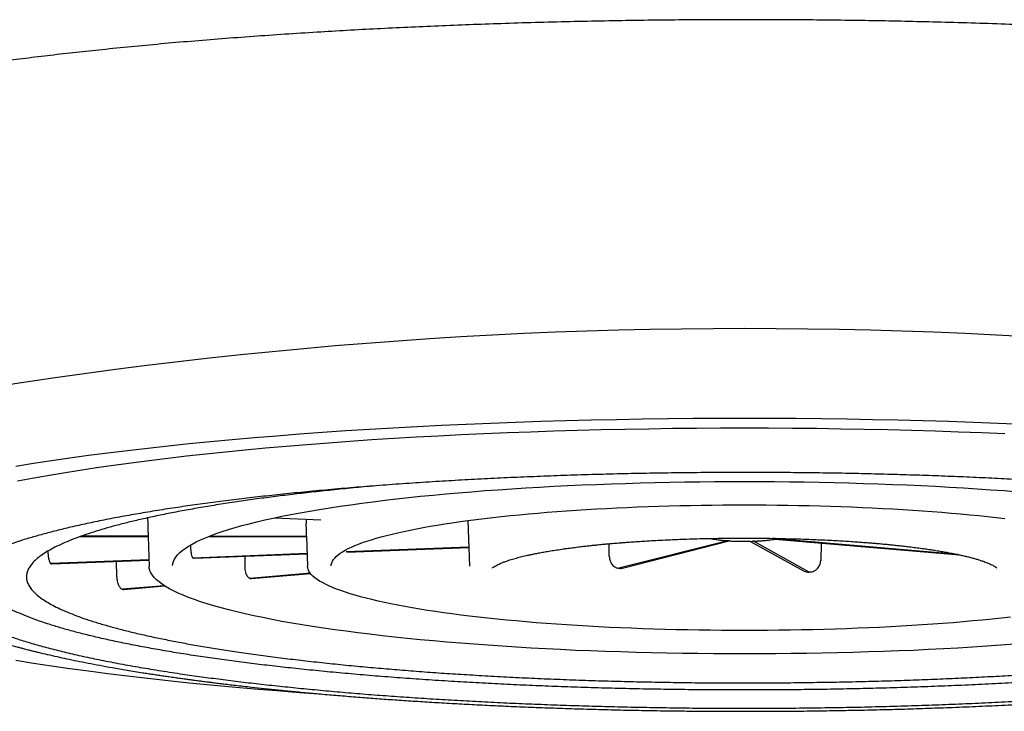
# Model space of a CAD drawing. Units: millimetres. Extents: x 8 to 777, y 12 to 506.
# Drawn here: x 394 to 405, y 466 to 473 of the extents above; entities that cross this region are included whole.
import ezdxf

# ---------------------------------------------------------------- set-up
doc = ezdxf.new("R2010")
doc.units = ezdxf.units.MM

msp = doc.modelspace()

# ---------------------------------------------------------------- linework, layer by layer
at = {"color": 7, "linetype": 'Continuous', "lineweight": 30}
for p, q in [((395.454, 467.859), (395.456, 467.795)), ((396.845, 467.86), (397.354, 467.839)), ((397.192, 467.846), (397.194, 467.795)), ((398.965, 467.83), (398.983, 467.329)), ((394.719, 467.655), (395.459, 467.655)), ((395.459, 467.659), (394.729, 467.659)), ((395.459, 467.656), (395.471, 467.327)), ((396.124, 467.655), (397.197, 467.655)), ((396.131, 467.658), (397.197, 467.657)), ((397.197, 467.657), (397.197, 467.656)), ((397.197, 467.656), (397.208, 467.328)), ((401.83, 467.612), (400.622, 467.307)), ((400.663, 467.308), (401.83, 467.607)), ((402.057, 467.604), (402.645, 467.28)), ((402.096, 467.608), (402.706, 467.266)), ((402.339, 467.634), (402.306, 467.632)), ((404.343, 467.457), (402.306, 467.633)), ((402.332, 467.627), (402.306, 467.633)), ((402.332, 467.627), (404.358, 467.454)), ((398.976, 467.539), (397.631, 467.486)), ((397.639, 467.483), (398.976, 467.536)), ((400.517, 467.435), (400.515, 467.576)), ((402.841, 467.583), (402.835, 467.39)), ((395.468, 467.398), (394.393, 467.358)), ((394.401, 467.354), (395.468, 467.397)), ((395.117, 467.211), (395.113, 467.383)), ((397.203, 467.467), (395.953, 467.419)), ((395.961, 467.416), (397.203, 467.465)), ((396.52, 467.438), (396.519, 467.33)), ((397.24, 467.252), (396.577, 467.196)), ((396.593, 467.193), (397.241, 467.249)), ((395.638, 467.115), (395.179, 467.077)), ((395.195, 467.074), (395.642, 467.112))]:
    msp.add_line(p, q, dxfattribs=at)
at = {"color": 7, "linetype": 'Continuous', "lineweight": 30, "flags": 128}
for points in [[(405.053, 468.884), (404.782, 468.896), (404.51, 468.906), (404.235, 468.915), (403.959, 468.923), (403.682, 468.93), (403.403, 468.936), (403.124, 468.941), (402.843, 468.945), (402.563, 468.948), (402.281, 468.949), (402, 468.95), (401.719, 468.949), (401.437, 468.948), (401.157, 468.945), (400.876, 468.941), (400.597, 468.936), (400.318, 468.93), (400.041, 468.923), (399.765, 468.915), (399.49, 468.906), (399.218, 468.896), (398.947, 468.884), (398.678, 468.872), (398.412, 468.859), (398.148, 468.844), (397.886, 468.829), (397.628, 468.813), (397.372, 468.795), (397.12, 468.777), (396.871, 468.757), (396.625, 468.737), (396.383, 468.716), (396.145, 468.694), (395.911, 468.67), (395.681, 468.646), (395.456, 468.622), (395.235, 468.596), (395.018, 468.569), (394.807, 468.542), (394.6, 468.514), (394.399, 468.484), (394.202, 468.455), (394.011, 468.424)], [(394.027, 468.265), (394.19, 468.296), (394.358, 468.326), (394.531, 468.355), (394.71, 468.383), (394.894, 468.411), (395.082, 468.438), (395.275, 468.465), (395.473, 468.49), (395.675, 468.515), (395.882, 468.539), (396.093, 468.563), (396.308, 468.585), (396.526, 468.607), (396.749, 468.628), (396.975, 468.647), (397.205, 468.666), (397.437, 468.684), (397.673, 468.702), (397.912, 468.718), (398.154, 468.733), (398.398, 468.748), (398.645, 468.761), (398.894, 468.774), (399.146, 468.785), (399.399, 468.796), (399.654, 468.805), (399.91, 468.814), (400.169, 468.822), (400.428, 468.828), (400.688, 468.834), (400.949, 468.838), (401.211, 468.842), (401.474, 468.844), (401.737, 468.846), (402, 468.846), (402.263, 468.846), (402.526, 468.844), (402.789, 468.842), (403.051, 468.838), (403.312, 468.834), (403.572, 468.828), (403.831, 468.822), (404.09, 468.814), (404.346, 468.805), (404.601, 468.796), (404.854, 468.785)], [(395.729, 467.337), (395.731, 467.356), (395.738, 467.38), (395.749, 467.405), (395.764, 467.429), (395.783, 467.453), (395.806, 467.477), (395.834, 467.501), (395.866, 467.525), (395.903, 467.548), (395.943, 467.572), (395.987, 467.595), (396.036, 467.618), (396.089, 467.641), (396.146, 467.664), (396.207, 467.687), (396.271, 467.709), (396.34, 467.731), (396.413, 467.753), (396.489, 467.774), (396.569, 467.795), (396.653, 467.816), (396.741, 467.837), (396.832, 467.857), (396.927, 467.877), (397.025, 467.896), (397.127, 467.915), (397.232, 467.934), (397.34, 467.952), (397.451, 467.97), (397.566, 467.987), (397.684, 468.004), (397.804, 468.021), (397.927, 468.037), (398.054, 468.052), (398.183, 468.067), (398.314, 468.082), (398.448, 468.096), (398.585, 468.109), (398.724, 468.122), (398.865, 468.135), (399.008, 468.146), (399.153, 468.158), (399.3, 468.168), (399.449, 468.179), (399.6, 468.188), (399.753, 468.197), (399.907, 468.206), (400.062, 468.213), (400.219, 468.221), (400.377, 468.227), (400.536, 468.233), (400.696, 468.238), (400.857, 468.243), (401.019, 468.247), (401.182, 468.251), (401.345, 468.254), (401.508, 468.256), (401.672, 468.257), (401.836, 468.258), (402, 468.259), (402.164, 468.258), (402.328, 468.257), (402.492, 468.256), (402.655, 468.254), (402.818, 468.251), (402.981, 468.247), (403.143, 468.243), (403.304, 468.238), (403.464, 468.233), (403.623, 468.227), (403.781, 468.221), (403.938, 468.213), (404.093, 468.206), (404.247, 468.197), (404.4, 468.188), (404.551, 468.179), (404.7, 468.168), (404.847, 468.158), (404.992, 468.146)], [(397.467, 467.335), (397.468, 467.349), (397.473, 467.367), (397.481, 467.384), (397.492, 467.402), (397.506, 467.419), (397.523, 467.437), (397.543, 467.454), (397.566, 467.471), (397.592, 467.488), (397.621, 467.505), (397.653, 467.522), (397.689, 467.539), (397.727, 467.556), (397.768, 467.572), (397.812, 467.588), (397.859, 467.604), (397.908, 467.62), (397.961, 467.636), (398.016, 467.652), (398.074, 467.667), (398.135, 467.682), (398.198, 467.697), (398.264, 467.711), (398.333, 467.726), (398.404, 467.74), (398.477, 467.754), (398.553, 467.767), (398.631, 467.78), (398.712, 467.793), (398.795, 467.806), (398.88, 467.818), (398.967, 467.83), (399.056, 467.841), (399.147, 467.853), (399.24, 467.863), (399.335, 467.874), (399.432, 467.884), (399.531, 467.894), (399.631, 467.903), (399.733, 467.912), (399.837, 467.921), (399.942, 467.929), (400.048, 467.937), (400.156, 467.944), (400.265, 467.951), (400.375, 467.957), (400.487, 467.963), (400.599, 467.969), (400.712, 467.974), (400.827, 467.979), (400.942, 467.983), (401.057, 467.987), (401.174, 467.991), (401.291, 467.994), (401.408, 467.996), (401.526, 467.998), (401.644, 468), (401.763, 468.001), (401.881, 468.002), (402, 468.002), (402.119, 468.002), (402.237, 468.001), (402.356, 468), (402.474, 467.998), (402.592, 467.996), (402.709, 467.994), (402.826, 467.991), (402.943, 467.987), (403.058, 467.983), (403.173, 467.979), (403.288, 467.974), (403.401, 467.969), (403.513, 467.963), (403.625, 467.957), (403.735, 467.951), (403.844, 467.944), (403.952, 467.937), (404.058, 467.929), (404.163, 467.921), (404.267, 467.912), (404.369, 467.903), (404.469, 467.894), (404.568, 467.884), (404.665, 467.874), (404.76, 467.863), (404.853, 467.853)], [(404.964, 466.472), (404.811, 466.461), (404.656, 466.45), (404.499, 466.44), (404.34, 466.431), (404.18, 466.422), (404.018, 466.414), (403.854, 466.406), (403.69, 466.4), (403.524, 466.393), (403.358, 466.388), (403.19, 466.383), (403.021, 466.379), (402.852, 466.375), (402.682, 466.372), (402.512, 466.37), (402.342, 466.368), (402.171, 466.367), (402, 466.367), (401.829, 466.367), (401.658, 466.368), (401.488, 466.37), (401.318, 466.372), (401.148, 466.375), (400.979, 466.379), (400.81, 466.383), (400.642, 466.388), (400.476, 466.393), (400.31, 466.4), (400.146, 466.406), (399.982, 466.414), (399.82, 466.422), (399.66, 466.431), (399.501, 466.44), (399.344, 466.45), (399.189, 466.461), (399.036, 466.472), (398.885, 466.484), (398.735, 466.496), (398.588, 466.509), (398.444, 466.522), (398.302, 466.536), (398.162, 466.551), (398.025, 466.566), (397.891, 466.582), (397.76, 466.598), (397.631, 466.615), (397.506, 466.632), (397.383, 466.649), (397.264, 466.668), (397.148, 466.686), (397.035, 466.705), (396.926, 466.724), (396.82, 466.744), (396.718, 466.765), (396.619, 466.785), (396.524, 466.806), (396.433, 466.828), (396.345, 466.849), (396.262, 466.871), (396.182, 466.894), (396.107, 466.916), (396.035, 466.939), (395.968, 466.963), (395.904, 466.986), (395.845, 467.01), (395.79, 467.034), (395.74, 467.058), (395.693, 467.082), (395.651, 467.107), (395.613, 467.131), (395.58, 467.156), (395.551, 467.181), (395.527, 467.206), (395.507, 467.231), (395.491, 467.256), (395.48, 467.281), (395.473, 467.307), (395.471, 467.327)], [(404.917, 466.77), (404.817, 466.759), (404.714, 466.748), (404.61, 466.738), (404.504, 466.728), (404.396, 466.718), (404.286, 466.709), (404.175, 466.701), (404.063, 466.693), (403.949, 466.685), (403.834, 466.677), (403.717, 466.671), (403.6, 466.664), (403.481, 466.658), (403.361, 466.653), (403.24, 466.648), (403.119, 466.643), (402.996, 466.639), (402.873, 466.635), (402.75, 466.632), (402.625, 466.63), (402.501, 466.627), (402.376, 466.626), (402.251, 466.625), (402.125, 466.624), (402, 466.624), (401.875, 466.624), (401.749, 466.625), (401.624, 466.626), (401.499, 466.627), (401.375, 466.63), (401.25, 466.632), (401.127, 466.635), (401.004, 466.639), (400.881, 466.643), (400.76, 466.648), (400.639, 466.653), (400.519, 466.658), (400.4, 466.664), (400.283, 466.671), (400.166, 466.677), (400.051, 466.685), (399.937, 466.693), (399.825, 466.701), (399.714, 466.709), (399.604, 466.718), (399.496, 466.728), (399.39, 466.738), (399.286, 466.748), (399.183, 466.759), (399.083, 466.77), (398.984, 466.781), (398.888, 466.793), (398.794, 466.805), (398.702, 466.818), (398.612, 466.831), (398.524, 466.844), (398.439, 466.858), (398.356, 466.872), (398.276, 466.886), (398.198, 466.901), (398.123, 466.916), (398.051, 466.931), (397.981, 466.946), (397.914, 466.962), (397.85, 466.978), (397.789, 466.994), (397.731, 467.01), (397.675, 467.027), (397.623, 467.044), (397.573, 467.061), (397.527, 467.078), (397.483, 467.095), (397.443, 467.113), (397.406, 467.131), (397.372, 467.149), (397.341, 467.166), (397.313, 467.185), (397.288, 467.203), (397.267, 467.221), (397.249, 467.239), (397.234, 467.258), (397.223, 467.276), (397.215, 467.295), (397.21, 467.313), (397.208, 467.328)], [(394.011, 466.298), (394.202, 466.267), (394.399, 466.237), (394.6, 466.208), (394.807, 466.18), (395.018, 466.153), (395.235, 466.126), (395.456, 466.1), (395.681, 466.075), (395.911, 466.051), (396.145, 466.028), (396.383, 466.006), (396.625, 465.985), (396.871, 465.965), (397.12, 465.945), (397.329, 465.93)]]:
    msp.add_lwpolyline(points, dxfattribs=at)
at = {"color": 7, "linetype": 'Continuous', "lineweight": 30}
msp.add_arc((402, 416.827), 53.109, 78.0462, 101.9538, dxfattribs=at)
for points, knots in [([(402, 473.325), (401.872, 473.325), (401.615, 473.325), (401.231, 473.322), (400.847, 473.318), (400.464, 473.311), (400.083, 473.303), (399.704, 473.294), (399.338, 473.282), (398.984, 473.27), (398.644, 473.256), (398.306, 473.241), (397.971, 473.225), (397.639, 473.207), (397.302, 473.187), (396.958, 473.165), (396.61, 473.141), (396.267, 473.115), (395.93, 473.088), (395.598, 473.059), (395.273, 473.028), (394.964, 472.997), (394.67, 472.966), (394.39, 472.934), (394.117, 472.901), (393.85, 472.867), (393.59, 472.832), (393.329, 472.794), (393.069, 472.754), (392.81, 472.712), (392.56, 472.669), (392.319, 472.625), (392.088, 472.579), (391.867, 472.533), (391.661, 472.486), (391.471, 472.441), (391.295, 472.396), (391.128, 472.35), (390.97, 472.303), (390.821, 472.256), (390.677, 472.206), (390.539, 472.155), (390.409, 472.101), (390.29, 472.047), (390.182, 471.993), (390.087, 471.938), (390.003, 471.882), (389.932, 471.828), (389.875, 471.775), (389.83, 471.723), (389.794, 471.671), (389.769, 471.619), (389.753, 471.567), (389.748, 471.513), (389.754, 471.458), (389.772, 471.401), (389.802, 471.344), (389.845, 471.288), (389.899, 471.231), (389.965, 471.175), (390.035, 471.125), (390.086, 471.094), (390.108, 471.081)], [0, 0, 0, 0, 0.017331, 0.034662, 0.051993, 0.069324, 0.086655, 0.103986, 0.121317, 0.137204, 0.153091, 0.168978, 0.184865, 0.200752, 0.216639, 0.23397, 0.251301, 0.268632, 0.285963, 0.303294, 0.320625, 0.337956, 0.353843, 0.36973, 0.385616, 0.401503, 0.41739, 0.433277, 0.450608, 0.467939, 0.48527, 0.502601, 0.519932, 0.537263, 0.554594, 0.570481, 0.586368, 0.602255, 0.618142, 0.634029, 0.649916, 0.667247, 0.684578, 0.701909, 0.71924, 0.736571, 0.753902, 0.771233, 0.78712, 0.803007, 0.818894, 0.834781, 0.850667, 0.866554, 0.883885, 0.901216, 0.918547, 0.935878, 0.95321, 0.970541, 0.987872, 1, 1, 1, 1]), ([(413.892, 471.081), (413.899, 471.085), (413.937, 471.107), (413.997, 471.148), (414.068, 471.202), (414.125, 471.255), (414.171, 471.307), (414.206, 471.359), (414.231, 471.411), (414.247, 471.463), (414.252, 471.516), (414.246, 471.572), (414.228, 471.629), (414.198, 471.685), (414.155, 471.742), (414.101, 471.798), (414.035, 471.854), (413.959, 471.908), (413.875, 471.961), (413.783, 472.011), (413.681, 472.061), (413.57, 472.11), (413.449, 472.159), (413.315, 472.209), (413.167, 472.26), (413.003, 472.312), (412.828, 472.362), (412.642, 472.412), (412.447, 472.461), (412.24, 472.509), (412.03, 472.555), (411.817, 472.598), (411.602, 472.64), (411.378, 472.68), (411.148, 472.719), (410.909, 472.758), (410.656, 472.796), (410.387, 472.835), (410.102, 472.873), (409.81, 472.91), (409.509, 472.946), (409.202, 472.98), (408.887, 473.013), (408.574, 473.043), (408.264, 473.071), (407.958, 473.097), (407.648, 473.122), (407.332, 473.145), (407.012, 473.167), (406.679, 473.188), (406.331, 473.209), (405.969, 473.228), (405.603, 473.246), (405.233, 473.262), (404.86, 473.276), (404.485, 473.288), (404.117, 473.298), (403.758, 473.307), (403.408, 473.314), (403.057, 473.319), (402.705, 473.323), (402.353, 473.325), (402.118, 473.325), (402, 473.325)], [0, 0, 0, 0, 0.003537, 0.020867, 0.038197, 0.054082, 0.069968, 0.085854, 0.10174, 0.117625, 0.133511, 0.150841, 0.16817, 0.1855, 0.20283, 0.22016, 0.237489, 0.254819, 0.270705, 0.28659, 0.302476, 0.318362, 0.334247, 0.350133, 0.367463, 0.384793, 0.402122, 0.419452, 0.436782, 0.454112, 0.471441, 0.487327, 0.503213, 0.519098, 0.534984, 0.55087, 0.566755, 0.584085, 0.601415, 0.618745, 0.636074, 0.653404, 0.670734, 0.688064, 0.703949, 0.719835, 0.735721, 0.751606, 0.767492, 0.783378, 0.800707, 0.818037, 0.835367, 0.852697, 0.870026, 0.887356, 0.904686, 0.920572, 0.936457, 0.952343, 0.968229, 0.984114, 1, 1, 1, 1]), ([(402, 468.358), (401.893, 468.357), (401.679, 468.357), (401.359, 468.354), (401.04, 468.35), (400.721, 468.344), (400.405, 468.336), (400.097, 468.327), (399.797, 468.316), (399.506, 468.304), (399.217, 468.291), (398.932, 468.276), (398.645, 468.259), (398.357, 468.24), (398.068, 468.22), (397.784, 468.198), (397.506, 468.174), (397.233, 468.149), (396.973, 468.123), (396.723, 468.096), (396.485, 468.069), (396.254, 468.04), (396.029, 468.01), (395.807, 467.978), (395.589, 467.945), (395.375, 467.909), (395.17, 467.873), (394.974, 467.836), (394.787, 467.797), (394.614, 467.758), (394.453, 467.719), (394.304, 467.68), (394.165, 467.641), (394.035, 467.6), (393.912, 467.558), (393.797, 467.515), (393.691, 467.47), (393.596, 467.425), (393.512, 467.379), (393.439, 467.333), (393.38, 467.288), (393.332, 467.242), (393.295, 467.198), (393.269, 467.154), (393.253, 467.109), (393.251, 467.079), (393.25, 467.064)], [0, 0, 0, 0, 0.0233333, 0.0466665, 0.0699998, 0.0933331, 0.1166663, 0.1399996, 0.1619997, 0.1839998, 0.2059998, 0.2279999, 0.25, 0.2733333, 0.2966665, 0.3199998, 0.3433331, 0.3666663, 0.3899996, 0.4119997, 0.4339998, 0.4559998, 0.4779999, 0.5, 0.5233333, 0.5466665, 0.5699998, 0.5933331, 0.6166663, 0.6399996, 0.6619997, 0.6839998, 0.7059998, 0.7279999, 0.75, 0.7733333, 0.7966665, 0.8199998, 0.8433331, 0.8666663, 0.8899996, 0.9119997, 0.9339998, 0.9559998, 0.9779999, 1, 1, 1, 1]), ([(397.94, 468.21), (397.863, 468.203), (397.705, 468.188), (397.476, 468.165), (397.252, 468.141), (397.038, 468.116), (396.829, 468.091), (396.627, 468.064), (396.427, 468.035), (396.231, 468.005), (396.038, 467.973), (395.854, 467.94), (395.677, 467.907), (395.51, 467.872), (395.354, 467.837), (395.209, 467.802), (395.075, 467.767), (394.95, 467.731), (394.833, 467.695), (394.722, 467.657), (394.619, 467.618), (394.523, 467.578), (394.437, 467.537), (394.362, 467.496), (394.297, 467.455), (394.243, 467.414), (394.2, 467.373), (394.167, 467.333), (394.144, 467.293), (394.129, 467.253), (394.127, 467.226), (394.126, 467.213)], [0, 0, 0, 0, 0.033189, 0.068808, 0.102392, 0.135976, 0.16956, 0.203144, 0.236728, 0.272348, 0.307967, 0.343586, 0.379205, 0.414825, 0.450444, 0.484028, 0.517612, 0.551196, 0.58478, 0.618364, 0.653983, 0.689603, 0.725222, 0.760841, 0.79646, 0.83208, 0.865664, 0.899248, 0.932832, 0.966416, 1, 1, 1, 1]), ([(402, 466.049), (402.096, 466.049), (402.289, 466.049), (402.577, 466.052), (402.864, 466.056), (403.15, 466.061), (403.435, 466.068), (403.713, 466.076), (403.982, 466.086), (404.245, 466.097), (404.504, 466.109), (404.761, 466.122), (405.019, 466.137), (405.278, 466.154), (405.539, 466.173), (405.794, 466.192), (406.044, 466.214), (406.289, 466.236), (406.524, 466.26), (406.748, 466.284), (406.962, 466.309), (407.171, 466.335), (407.373, 466.362), (407.573, 466.39), (407.769, 466.42), (407.962, 466.452), (408.146, 466.485), (408.323, 466.519), (408.49, 466.553), (408.646, 466.588), (408.791, 466.623), (408.925, 466.658), (409.05, 466.694), (409.167, 466.73), (409.278, 466.768), (409.381, 466.807), (409.477, 466.847), (409.563, 466.888), (409.638, 466.929), (409.703, 466.971), (409.757, 467.012), (409.8, 467.052), (409.833, 467.092), (409.856, 467.132), (409.87, 467.172), (409.875, 467.213), (409.87, 467.255), (409.854, 467.298), (409.828, 467.34), (409.791, 467.383), (409.744, 467.425), (409.687, 467.466), (409.622, 467.506), (409.549, 467.544), (409.466, 467.583), (409.376, 467.621), (409.274, 467.659), (409.161, 467.697), (409.036, 467.736), (408.901, 467.773), (408.758, 467.81), (408.605, 467.847), (408.446, 467.881), (408.283, 467.914), (408.115, 467.946), (407.94, 467.977), (407.758, 468.007), (407.565, 468.036), (407.361, 468.065), (407.146, 468.094), (406.924, 468.121), (406.696, 468.147), (406.461, 468.172), (406.244, 468.193), (406.103, 468.206), (406.045, 468.211)], [0, 0, 0, 0, 0.014086, 0.028173, 0.042259, 0.056345, 0.070432, 0.084518, 0.0978, 0.111081, 0.124363, 0.137644, 0.150926, 0.165012, 0.179098, 0.193185, 0.207271, 0.221357, 0.235444, 0.248725, 0.262007, 0.275288, 0.28857, 0.301851, 0.315938, 0.330024, 0.34411, 0.358197, 0.372283, 0.386369, 0.399651, 0.412932, 0.426214, 0.439495, 0.452777, 0.466863, 0.48095, 0.495036, 0.509122, 0.523209, 0.537295, 0.550577, 0.563858, 0.57714, 0.590421, 0.603703, 0.617789, 0.631875, 0.645962, 0.660048, 0.674134, 0.688221, 0.701502, 0.714784, 0.728065, 0.741347, 0.754628, 0.768715, 0.782801, 0.796887, 0.810974, 0.82506, 0.839146, 0.852428, 0.865709, 0.878991, 0.892272, 0.905554, 0.91964, 0.933726, 0.947813, 0.961899, 0.975986, 0.990072, 1, 1, 1, 1]), ([(395.456, 467.795), (395.456, 467.787), (395.457, 467.771), (395.458, 467.747), (395.458, 467.725), (395.459, 467.705), (395.459, 467.687), (395.459, 467.673), (395.459, 467.663), (395.459, 467.66), (395.459, 467.658)], [0, 0, 0, 0, 0.1279, 0.250633, 0.372898, 0.499446, 0.6271, 0.749874, 0.872571, 1, 1, 1, 1]), ([(397.197, 467.657), (397.197, 467.659), (397.197, 467.661), (397.197, 467.674), (397.196, 467.691), (397.196, 467.711), (397.196, 467.733), (397.195, 467.754), (397.195, 467.775), (397.194, 467.789), (397.194, 467.795)], [0, 0, 0, 0, 0.1545078, 0.3005941, 0.4382535, 0.5674809, 0.6882722, 0.8006239, 0.9045337, 1, 1, 1, 1]), ([(395.459, 467.658), (395.459, 467.657), (395.459, 467.655), (395.459, 467.656), (395.459, 467.656)], [0, 0, 0, 0, 0.89417, 1, 1, 1, 1]), ([(399.235, 467.309), (399.235, 467.309), (399.235, 467.309), (399.236, 467.31), (399.239, 467.313), (399.244, 467.317), (399.254, 467.324), (399.27, 467.334), (399.293, 467.347), (399.321, 467.359), (399.353, 467.372), (399.392, 467.387), (399.44, 467.402), (399.497, 467.419), (399.557, 467.434), (399.611, 467.447), (399.658, 467.457), (399.699, 467.466), (399.745, 467.475), (399.798, 467.484), (399.857, 467.495), (399.924, 467.505), (399.989, 467.515), (400.053, 467.524), (400.112, 467.532), (400.173, 467.54), (400.231, 467.547), (400.284, 467.553), (400.331, 467.558), (400.372, 467.562), (400.408, 467.566), (400.436, 467.569), (400.46, 467.571), (400.479, 467.573), (400.499, 467.575), (400.523, 467.577), (400.551, 467.579), (400.583, 467.582), (400.62, 467.585), (400.661, 467.588), (400.712, 467.592), (400.775, 467.597), (400.851, 467.602), (400.935, 467.607), (401.029, 467.612), (401.13, 467.617), (401.236, 467.622), (401.343, 467.626), (401.452, 467.63), (401.566, 467.633), (401.681, 467.635), (401.795, 467.636), (401.907, 467.637), (402.031, 467.637), (402.166, 467.637), (402.31, 467.635), (402.448, 467.632), (402.581, 467.629), (402.7, 467.625), (402.808, 467.62), (402.905, 467.616), (402.997, 467.611), (403.084, 467.606), (403.167, 467.601), (403.24, 467.596), (403.303, 467.591), (403.356, 467.587), (403.403, 467.583), (403.443, 467.58), (403.478, 467.577), (403.51, 467.574), (403.544, 467.571), (403.584, 467.567), (403.632, 467.562), (403.685, 467.556), (403.745, 467.55), (403.809, 467.542), (403.878, 467.534), (403.944, 467.525), (404.008, 467.516), (404.069, 467.507), (404.13, 467.497), (404.189, 467.487), (404.248, 467.476), (404.305, 467.465), (404.359, 467.453), (404.403, 467.444), (404.439, 467.435), (404.467, 467.428), (404.491, 467.422), (404.512, 467.416), (404.532, 467.41), (404.551, 467.405), (404.57, 467.399), (404.589, 467.393), (404.609, 467.386), (404.629, 467.379), (404.651, 467.371), (404.672, 467.362), (404.693, 467.353), (404.712, 467.344), (404.729, 467.335), (404.743, 467.327), (404.752, 467.32), (404.759, 467.314), (404.763, 467.311), (404.765, 467.309), (404.765, 467.309), (404.765, 467.309)], [0, 0, 0, 0, 0.001157, 0.008353, 0.016265, 0.024458, 0.032663, 0.047401, 0.061014, 0.073667, 0.086289, 0.098952, 0.114849, 0.130739, 0.145944, 0.160308, 0.168296, 0.176982, 0.186483, 0.196798, 0.207929, 0.219875, 0.232638, 0.242057, 0.251877, 0.261812, 0.27086, 0.278932, 0.28603, 0.292151, 0.297296, 0.301464, 0.304656, 0.30731, 0.30991, 0.313189, 0.317142, 0.321681, 0.326765, 0.332395, 0.338569, 0.347651, 0.357701, 0.368721, 0.380711, 0.39367, 0.407599, 0.42031, 0.433733, 0.447842, 0.461948, 0.475754, 0.489259, 0.502464, 0.520444, 0.537834, 0.554635, 0.570846, 0.586467, 0.599035, 0.611192, 0.62294, 0.634278, 0.645206, 0.655483, 0.663451, 0.670636, 0.677041, 0.682663, 0.687504, 0.691597, 0.696219, 0.702015, 0.708985, 0.717013, 0.725992, 0.735922, 0.746802, 0.758632, 0.768569, 0.779088, 0.790188, 0.801426, 0.811974, 0.824714, 0.83624, 0.846553, 0.854386, 0.86134, 0.867415, 0.872714, 0.877992, 0.883401, 0.88894, 0.894792, 0.90092, 0.907948, 0.915874, 0.924428, 0.932782, 0.943331, 0.953439, 0.963, 0.971525, 0.979822, 0.988661, 0.997563, 1, 1, 1, 1]), ([(401.625, 467.634), (401.626, 467.633), (401.634, 467.632), (401.647, 467.629), (401.666, 467.626), (401.687, 467.622), (401.714, 467.618), (401.737, 467.615), (401.752, 467.614), (401.754, 467.614)], [0, 0, 0, 0, 0.030415, 0.180663, 0.325525, 0.474717, 0.683611, 0.959989, 1, 1, 1, 1]), ([(401.754, 467.613), (401.76, 467.612), (401.785, 467.608), (401.81, 467.611), (401.83, 467.613)], [0, 0, 0, 0, 0.248106, 1, 1, 1, 1]), ([(401.83, 467.612), (401.83, 467.61), (401.83, 467.607), (401.83, 467.607), (401.83, 467.608)], [0, 0, 0, 0, 0.7300634, 1, 1, 1, 1]), ([(401.83, 467.607), (401.835, 467.607), (401.847, 467.606), (401.863, 467.605), (401.877, 467.604), (401.892, 467.604), (401.91, 467.603), (401.934, 467.603), (401.964, 467.603), (401.987, 467.604), (402, 467.604)], [0, 0, 0, 0, 0.099974, 0.20284, 0.275127, 0.34184, 0.453335, 0.598518, 0.779845, 1, 1, 1, 1]), ([(402, 467.604), (402.012, 467.604), (402.034, 467.604), (402.054, 467.604), (402.063, 467.604)], [0, 0, 0, 0, 0.574758, 1, 1, 1, 1]), ([(402.063, 467.603), (402.067, 467.602), (402.078, 467.6), (402.089, 467.605), (402.096, 467.608)], [0, 0, 0, 0, 0.403268, 1, 1, 1, 1]), ([(402.096, 467.608), (402.11, 467.606), (402.127, 467.604), (402.144, 467.606), (402.148, 467.606)], [0, 0, 0, 0, 0.790166, 1, 1, 1, 1]), ([(402.148, 467.606), (402.152, 467.606), (402.17, 467.607), (402.198, 467.609), (402.229, 467.612), (402.254, 467.614), (402.278, 467.617), (402.304, 467.621), (402.325, 467.624), (402.335, 467.626), (402.337, 467.626)], [0, 0, 0, 0, 0.067547, 0.262156, 0.42097, 0.544957, 0.660768, 0.811172, 0.973213, 1, 1, 1, 1]), ([(395.926, 467.555), (395.926, 467.549), (395.926, 467.537), (395.926, 467.514), (395.929, 467.488), (395.933, 467.463), (395.937, 467.445), (395.942, 467.433), (395.946, 467.425), (395.95, 467.421), (395.952, 467.42), (395.953, 467.419)], [0, 0, 0, 0, 0.09796, 0.191204, 0.363173, 0.516378, 0.650787, 0.766374, 0.863116, 0.940995, 1, 1, 1, 1]), ([(392.65, 467.46), (392.65, 467.451), (392.65, 467.434), (392.652, 467.411), (392.654, 467.392), (392.656, 467.375), (392.659, 467.359), (392.662, 467.343), (392.665, 467.326), (392.67, 467.307), (392.676, 467.285), (392.683, 467.262), (392.692, 467.239), (392.702, 467.215), (392.713, 467.19), (392.725, 467.167), (392.736, 467.147), (392.747, 467.128), (392.759, 467.109), (392.775, 467.087), (392.795, 467.06), (392.819, 467.031), (392.847, 467), (392.875, 466.972), (392.903, 466.946), (392.928, 466.924), (392.952, 466.904), (392.972, 466.889), (392.987, 466.878), (392.998, 466.87), (393.009, 466.862), (393.021, 466.854), (393.034, 466.845), (393.049, 466.835), (393.066, 466.824), (393.083, 466.813), (393.098, 466.804), (393.111, 466.796), (393.123, 466.789), (393.14, 466.779), (393.162, 466.767), (393.19, 466.752), (393.219, 466.737), (393.247, 466.723), (393.275, 466.709), (393.303, 466.696), (393.335, 466.681), (393.371, 466.665), (393.408, 466.65), (393.445, 466.634), (393.479, 466.621), (393.507, 466.61), (393.527, 466.603), (393.54, 466.598), (393.552, 466.593), (393.565, 466.588), (393.583, 466.582), (393.607, 466.573), (393.636, 466.563), (393.666, 466.553), (393.694, 466.543), (393.722, 466.534), (393.749, 466.525), (393.775, 466.517), (393.808, 466.507), (393.848, 466.495), (393.892, 466.482), (393.93, 466.47), (393.964, 466.461), (393.993, 466.453), (394.018, 466.446), (394.04, 466.44), (394.058, 466.435), (394.075, 466.43), (394.093, 466.426), (394.117, 466.419), (394.146, 466.412), (394.18, 466.403), (394.217, 466.394), (394.275, 466.38), (394.356, 466.361), (394.459, 466.337), (394.568, 466.313), (394.681, 466.29), (394.802, 466.266), (394.931, 466.241), (395.073, 466.216), (395.23, 466.189), (395.361, 466.167), (395.457, 466.152), (395.515, 466.143), (395.573, 466.135), (395.631, 466.126), (395.692, 466.117), (395.753, 466.108), (395.813, 466.1), (395.867, 466.093), (395.914, 466.086), (395.954, 466.081), (395.987, 466.076), (396.013, 466.073), (396.036, 466.07), (396.059, 466.067), (396.088, 466.063), (396.122, 466.059), (396.165, 466.054), (396.216, 466.047), (396.277, 466.04), (396.346, 466.031), (396.422, 466.022), (396.506, 466.013), (396.611, 466.001), (396.739, 465.987), (396.892, 465.971), (397.053, 465.955), (397.223, 465.939), (397.402, 465.923), (397.591, 465.907), (397.781, 465.892), (397.973, 465.877), (398.166, 465.863), (398.366, 465.85), (398.574, 465.837), (398.789, 465.824), (399.01, 465.812), (399.238, 465.801), (399.474, 465.79), (399.719, 465.78), (399.973, 465.771), (400.237, 465.763), (400.504, 465.755), (400.773, 465.749), (401.04, 465.744), (401.303, 465.741), (401.563, 465.738), (401.821, 465.737), (402.089, 465.737), (402.366, 465.738), (402.651, 465.74), (402.932, 465.744), (403.21, 465.749), (403.484, 465.755), (403.753, 465.762), (404.018, 465.771), (404.291, 465.781), (404.57, 465.792), (404.856, 465.805), (405.134, 465.82), (405.406, 465.836), (405.671, 465.852), (405.929, 465.87), (406.157, 465.887), (406.357, 465.903), (406.527, 465.917), (406.688, 465.931), (406.839, 465.945), (406.982, 465.959), (407.114, 465.972), (407.234, 465.984), (407.345, 465.996), (407.449, 466.008), (407.546, 466.019), (407.627, 466.028), (407.695, 466.036), (407.75, 466.043), (407.802, 466.049), (407.847, 466.055), (407.884, 466.06), (407.913, 466.063), (407.936, 466.066), (407.957, 466.069), (407.98, 466.072), (408.007, 466.076), (408.04, 466.08), (408.077, 466.085), (408.117, 466.09), (408.161, 466.096), (408.207, 466.103), (408.266, 466.111), (408.336, 466.121), (408.42, 466.134), (408.51, 466.147), (408.605, 466.162), (408.716, 466.18), (408.839, 466.2), (408.972, 466.224), (409.092, 466.246), (409.198, 466.266), (409.292, 466.284), (409.385, 466.303), (409.475, 466.323), (409.563, 466.342), (409.648, 466.361), (409.717, 466.378), (409.769, 466.391), (409.804, 466.399), (409.834, 466.407), (409.858, 466.413), (409.876, 466.418), (409.892, 466.422), (409.91, 466.426), (409.934, 466.433), (409.966, 466.441), (410.005, 466.452), (410.049, 466.464), (410.094, 466.478), (410.146, 466.493), (410.199, 466.509), (410.255, 466.527), (410.306, 466.543), (410.352, 466.559), (410.395, 466.574), (410.436, 466.589), (410.476, 466.603), (410.516, 466.619), (410.558, 466.636), (410.602, 466.654), (410.64, 466.67), (410.673, 466.685), (410.699, 466.697), (410.725, 466.709), (410.75, 466.721), (410.773, 466.732), (410.792, 466.742), (410.806, 466.75), (410.816, 466.755), (410.825, 466.76), (410.835, 466.765), (410.847, 466.772), (410.862, 466.78), (410.878, 466.79), (410.893, 466.799), (410.908, 466.807), (410.92, 466.815), (410.931, 466.822), (410.941, 466.828), (410.952, 466.835), (410.963, 466.843), (410.976, 466.852), (410.991, 466.862), (411.006, 466.873), (411.021, 466.884), (411.036, 466.895), (411.052, 466.908), (411.069, 466.922), (411.086, 466.936), (411.103, 466.951), (411.12, 466.967), (411.137, 466.984), (411.154, 467.001), (411.171, 467.02), (411.19, 467.042), (411.209, 467.066), (411.228, 467.091), (411.247, 467.118), (411.262, 467.144), (411.274, 467.166), (411.283, 467.183), (411.291, 467.199), (411.297, 467.213), (411.302, 467.225), (411.307, 467.236), (411.312, 467.248), (411.317, 467.263), (411.322, 467.278), (411.326, 467.292), (411.329, 467.303), (411.332, 467.314), (411.334, 467.324), (411.337, 467.337), (411.34, 467.35), (411.343, 467.365), (411.345, 467.383), (411.348, 467.405), (411.35, 467.431), (411.35, 467.45), (411.35, 467.46)], [0, 0, 0, 0, 0.0022624, 0.0042163, 0.0058617, 0.0072329, 0.0085012, 0.0100419, 0.011483, 0.0129877, 0.0151274, 0.01727, 0.0193649, 0.0215782, 0.0243594, 0.0266955, 0.0286935, 0.0307577, 0.0329014, 0.0351301, 0.0386576, 0.0424421, 0.0465332, 0.0509832, 0.0545612, 0.0580191, 0.0612163, 0.0641298, 0.0655257, 0.0668942, 0.0682627, 0.0696724, 0.0713062, 0.0731861, 0.075275, 0.0773698, 0.0791363, 0.080575, 0.0818318, 0.0831413, 0.0862478, 0.0893134, 0.0923204, 0.0955036, 0.0981857, 0.1009996, 0.1041312, 0.1076445, 0.1115389, 0.1146368, 0.1178452, 0.1207211, 0.1219421, 0.1230767, 0.1241251, 0.1251846, 0.1264598, 0.1286912, 0.1311564, 0.1335335, 0.1358203, 0.1380169, 0.1401235, 0.1421402, 0.144067, 0.1478132, 0.1511662, 0.154142, 0.1565119, 0.1586123, 0.1604435, 0.1620054, 0.1632981, 0.1643296, 0.1655238, 0.1671201, 0.1691183, 0.1714935, 0.1739985, 0.1765703, 0.1828961, 0.1895924, 0.1960011, 0.2027021, 0.2096643, 0.2168861, 0.2243677, 0.2328972, 0.2417408, 0.2445852, 0.2474606, 0.250367, 0.2532701, 0.2559962, 0.259212, 0.2620938, 0.2646416, 0.2668555, 0.2687355, 0.2702818, 0.2714943, 0.2723731, 0.2734337, 0.2747742, 0.2763473, 0.2781467, 0.2805838, 0.2833415, 0.2864197, 0.2898184, 0.2935358, 0.2974479, 0.3036641, 0.3101567, 0.3169258, 0.3239712, 0.331293, 0.3388911, 0.3467657, 0.3540141, 0.3614819, 0.3691691, 0.3770757, 0.3852019, 0.3933965, 0.4018029, 0.410421, 0.4192509, 0.428459, 0.4378868, 0.4474684, 0.4569862, 0.4664228, 0.4756119, 0.4847228, 0.4937553, 0.5027096, 0.5127898, 0.522769, 0.5326471, 0.5424243, 0.5521004, 0.5616755, 0.5711497, 0.5805228, 0.5911113, 0.6015679, 0.6118926, 0.6220855, 0.6321465, 0.6420758, 0.6518732, 0.6589502, 0.6657875, 0.6723252, 0.6785633, 0.6845018, 0.6901406, 0.6951828, 0.6999586, 0.7044679, 0.7087109, 0.7126874, 0.7153124, 0.7178069, 0.7201708, 0.722399, 0.7239452, 0.725256, 0.7263314, 0.727196, 0.7281648, 0.729462, 0.7310244, 0.7327516, 0.7346425, 0.7366972, 0.7389157, 0.741298, 0.745047, 0.7491413, 0.7535811, 0.7583664, 0.7634975, 0.7705881, 0.7776925, 0.7847852, 0.7902055, 0.7956189, 0.8010256, 0.8064257, 0.8118191, 0.8172059, 0.8225444, 0.8251758, 0.8274916, 0.8294918, 0.8311762, 0.8322781, 0.8332941, 0.8344986, 0.8359048, 0.838264, 0.8410354, 0.8442194, 0.8476272, 0.8509102, 0.8555503, 0.8598965, 0.8639484, 0.8677407, 0.8713729, 0.8748531, 0.8782448, 0.8817723, 0.8855497, 0.8895885, 0.8938759, 0.8963884, 0.8989773, 0.9016429, 0.9043677, 0.9068241, 0.9088875, 0.9105573, 0.9114357, 0.9122757, 0.9133749, 0.9147453, 0.9163871, 0.9182158, 0.9201535, 0.921806, 0.9231731, 0.9244217, 0.925599, 0.9268356, 0.9281817, 0.9297552, 0.9315615, 0.9335602, 0.9354391, 0.9371322, 0.9395214, 0.9417627, 0.9439352, 0.9462197, 0.9486186, 0.9510248, 0.9534333, 0.9558443, 0.9588796, 0.9619203, 0.9649671, 0.9680378, 0.9713424, 0.9732547, 0.9751263, 0.9767943, 0.9781723, 0.979268, 0.9802019, 0.981361, 0.9827453, 0.9842475, 0.9855417, 0.9866054, 0.9874445, 0.9883299, 0.9894078, 0.9906785, 0.9918486, 0.9933516, 0.9952111, 0.9974273, 1, 1, 1, 1]), ([(395.953, 467.419), (395.955, 467.417), (395.958, 467.414), (395.961, 467.416), (395.961, 467.416)], [0, 0, 0, 0, 0.977173, 1, 1, 1, 1]), ([(400.517, 467.435), (400.517, 467.434), (400.518, 467.43), (400.518, 467.42), (400.52, 467.408), (400.524, 467.394), (400.528, 467.382), (400.533, 467.372), (400.537, 467.364), (400.542, 467.355), (400.551, 467.343), (400.565, 467.329), (400.584, 467.317), (400.603, 467.309), (400.616, 467.307), (400.622, 467.306)], [0, 0, 0, 0, 0.016281, 0.065516, 0.144506, 0.213717, 0.296146, 0.342343, 0.391848, 0.444661, 0.500781, 0.639968, 0.769561, 0.889568, 1, 1, 1, 1]), ([(402.706, 467.266), (402.713, 467.266), (402.728, 467.266), (402.752, 467.272), (402.771, 467.281), (402.785, 467.291), (402.798, 467.302), (402.812, 467.318), (402.824, 467.34), (402.833, 467.365), (402.834, 467.381), (402.835, 467.39)], [0, 0, 0, 0, 0.114573, 0.236128, 0.36468, 0.431683, 0.500448, 0.625334, 0.750222, 0.87511, 1, 1, 1, 1]), ([(394.393, 467.358), (394.395, 467.356), (394.398, 467.354), (394.401, 467.355), (394.401, 467.355)], [0, 0, 0, 0, 0.8376262, 1, 1, 1, 1]), ([(396.519, 467.33), (396.519, 467.324), (396.519, 467.312), (396.522, 467.289), (396.527, 467.264), (396.536, 467.239), (396.546, 467.221), (396.555, 467.209), (396.563, 467.202), (396.571, 467.198), (396.575, 467.196), (396.577, 467.196)], [0, 0, 0, 0, 0.0979598, 0.1912045, 0.3631733, 0.516378, 0.6507874, 0.7663743, 0.8631163, 0.9409955, 1, 1, 1, 1]), ([(400.622, 467.307), (400.629, 467.306), (400.642, 467.304), (400.656, 467.307), (400.663, 467.308)], [0, 0, 0, 0, 0.489642, 1, 1, 1, 1]), ([(402.645, 467.28), (402.651, 467.277), (402.664, 467.27), (402.685, 467.266), (402.699, 467.265), (402.706, 467.265)], [0, 0, 0, 0, 0.327885, 0.677905, 1, 1, 1, 1]), ([(402, 465.971), (401.897, 465.971), (401.692, 465.971), (401.385, 465.974), (401.078, 465.978), (400.773, 465.984), (400.469, 465.991), (400.173, 466), (399.885, 466.011), (399.605, 466.022), (399.329, 466.035), (399.055, 466.05), (398.779, 466.066), (398.502, 466.083), (398.225, 466.103), (397.952, 466.124), (397.685, 466.147), (397.424, 466.171), (397.174, 466.196), (396.934, 466.222), (396.706, 466.248), (396.484, 466.276), (396.268, 466.305), (396.055, 466.335), (395.845, 466.367), (395.64, 466.401), (395.443, 466.436), (395.255, 466.472), (395.076, 466.509), (394.909, 466.546), (394.755, 466.584), (394.612, 466.621), (394.478, 466.659), (394.354, 466.698), (394.236, 466.738), (394.125, 466.78), (394.023, 466.823), (393.932, 466.866), (393.851, 466.91), (393.782, 466.954), (393.724, 466.998), (393.678, 467.041), (393.643, 467.084), (393.619, 467.127), (393.603, 467.17), (393.601, 467.198), (393.6, 467.213)], [0, 0, 0, 0, 0.023333, 0.046667, 0.07, 0.093333, 0.116666, 0.14, 0.162, 0.184, 0.206, 0.228, 0.25, 0.273333, 0.296667, 0.32, 0.343333, 0.366666, 0.39, 0.412, 0.434, 0.456, 0.478, 0.5, 0.523333, 0.546667, 0.57, 0.593333, 0.616666, 0.64, 0.662, 0.684, 0.706, 0.728, 0.75, 0.773333, 0.796667, 0.82, 0.843333, 0.866666, 0.89, 0.912, 0.934, 0.956, 0.978, 1, 1, 1, 1]), ([(394.126, 467.213), (394.127, 467.198), (394.129, 467.17), (394.146, 467.127), (394.172, 467.085), (394.209, 467.043), (394.256, 467), (394.313, 466.959), (394.378, 466.92), (394.451, 466.881), (394.534, 466.842), (394.624, 466.805), (394.726, 466.766), (394.839, 466.728), (394.964, 466.69), (395.099, 466.652), (395.242, 466.615), (395.395, 466.579), (395.554, 466.544), (395.717, 466.511), (395.885, 466.479), (396.06, 466.448), (396.242, 466.418), (396.435, 466.389), (396.639, 466.36), (396.854, 466.331), (397.076, 466.304), (397.304, 466.278), (397.539, 466.253), (397.776, 466.23), (398.013, 466.209), (398.25, 466.189), (398.491, 466.17), (398.737, 466.153), (398.991, 466.137), (399.255, 466.122), (399.527, 466.107), (399.803, 466.095), (400.081, 466.084), (400.363, 466.074), (400.641, 466.066), (400.915, 466.06), (401.185, 466.055), (401.456, 466.051), (401.728, 466.049), (401.909, 466.049), (402, 466.049)], [0, 0, 0, 0, 0.023333, 0.046667, 0.07, 0.093333, 0.116666, 0.14, 0.162, 0.184, 0.206, 0.228, 0.25, 0.273333, 0.296667, 0.32, 0.343333, 0.366666, 0.39, 0.412, 0.434, 0.456, 0.478, 0.5, 0.523333, 0.546667, 0.57, 0.593333, 0.616666, 0.64, 0.662, 0.684, 0.706, 0.728, 0.75, 0.773333, 0.796667, 0.82, 0.843333, 0.866666, 0.89, 0.912, 0.934, 0.956, 0.978, 1, 1, 1, 1]), ([(396.577, 467.196), (396.582, 467.194), (396.587, 467.192), (396.593, 467.194), (396.593, 467.194)], [0, 0, 0, 0, 0.9120009, 1, 1, 1, 1]), ([(410.4, 467.213), (410.399, 467.197), (410.397, 467.167), (410.379, 467.122), (410.351, 467.076), (410.312, 467.031), (410.261, 466.986), (410.201, 466.943), (410.131, 466.9), (410.053, 466.859), (409.966, 466.818), (409.869, 466.777), (409.76, 466.737), (409.639, 466.696), (409.506, 466.655), (409.363, 466.614), (409.209, 466.575), (409.046, 466.536), (408.877, 466.499), (408.703, 466.464), (408.524, 466.43), (408.337, 466.397), (408.143, 466.365), (407.937, 466.334), (407.719, 466.303), (407.49, 466.272), (407.253, 466.243), (407.009, 466.216), (406.759, 466.189), (406.507, 466.164), (406.254, 466.142), (406.001, 466.121), (405.744, 466.101), (405.481, 466.082), (405.21, 466.065), (404.929, 466.049), (404.638, 466.034), (404.344, 466.02), (404.047, 466.008), (403.747, 465.998), (403.45, 465.989), (403.158, 465.983), (402.869, 465.977), (402.58, 465.974), (402.29, 465.971), (402.097, 465.971), (402, 465.971)], [0, 0, 0, 0, 0.023333, 0.046667, 0.07, 0.093333, 0.116666, 0.14, 0.162, 0.184, 0.206, 0.228, 0.25, 0.273333, 0.296667, 0.32, 0.343333, 0.366666, 0.39, 0.412, 0.434, 0.456, 0.478, 0.5, 0.523333, 0.546667, 0.57, 0.593333, 0.616666, 0.64, 0.662, 0.684, 0.706, 0.728, 0.75, 0.773333, 0.796667, 0.82, 0.843333, 0.866666, 0.89, 0.912, 0.934, 0.956, 0.978, 1, 1, 1, 1]), ([(395.179, 467.077), (395.183, 467.075), (395.188, 467.073), (395.194, 467.074), (395.195, 467.075)], [0, 0, 0, 0, 0.781211, 1, 1, 1, 1]), ([(402, 465.771), (402.107, 465.771), (402.321, 465.771), (402.641, 465.774), (402.96, 465.778), (403.279, 465.784), (403.595, 465.792), (403.903, 465.802), (404.203, 465.812), (404.494, 465.824), (404.783, 465.838), (405.068, 465.853), (405.355, 465.869), (405.643, 465.888), (405.932, 465.909), (406.216, 465.931), (406.494, 465.954), (406.767, 465.979), (407.027, 466.005), (407.277, 466.032), (407.515, 466.06), (407.746, 466.089), (407.971, 466.118), (408.193, 466.15), (408.411, 466.184), (408.625, 466.219), (408.83, 466.255), (409.026, 466.293), (409.213, 466.332), (409.386, 466.37), (409.547, 466.409), (409.696, 466.448), (409.835, 466.488), (409.965, 466.528), (410.088, 466.57), (410.203, 466.613), (410.309, 466.658), (410.404, 466.703), (410.488, 466.749), (410.561, 466.795), (410.62, 466.841), (410.668, 466.886), (410.705, 466.93), (410.731, 466.975), (410.747, 467.02), (410.749, 467.049), (410.75, 467.064)], [0, 0, 0, 0, 0.023333, 0.046667, 0.07, 0.093333, 0.116666, 0.14, 0.162, 0.184, 0.206, 0.228, 0.25, 0.273333, 0.296667, 0.32, 0.343333, 0.366666, 0.39, 0.412, 0.434, 0.456, 0.478, 0.5, 0.523333, 0.546667, 0.57, 0.593333, 0.616666, 0.64, 0.662, 0.684, 0.706, 0.728, 0.75, 0.773333, 0.796667, 0.82, 0.843333, 0.866666, 0.89, 0.912, 0.934, 0.956, 0.978, 1, 1, 1, 1])]:
    msp.add_open_spline(points, degree=3, knots=knots, dxfattribs=at)
for points in [[(408.187, 467.979), (408.119, 467.989), (407.983, 468.008), (407.77, 468.037), (407.552, 468.064), (407.328, 468.09), (407.098, 468.116), (406.862, 468.14), (406.621, 468.163), (406.376, 468.184), (406.125, 468.205), (405.871, 468.224), (405.612, 468.242), (405.349, 468.259), (405.083, 468.275), (404.813, 468.289), (404.54, 468.302), (404.265, 468.314), (403.987, 468.324), (403.707, 468.333), (403.426, 468.341), (403.142, 468.347), (402.858, 468.352), (402.572, 468.355), (402.286, 468.357), (402.095, 468.357), (402, 468.358)], [(394.362, 467.493), (394.362, 467.485), (394.362, 467.469), (394.364, 467.446), (394.367, 467.424), (394.371, 467.403), (394.376, 467.386), (394.381, 467.372), (394.387, 467.362), (394.391, 467.359), (394.393, 467.357)], [(395.117, 467.211), (395.117, 467.203), (395.118, 467.187), (395.122, 467.163), (395.128, 467.141), (395.136, 467.121), (395.145, 467.104), (395.155, 467.091), (395.167, 467.081), (395.175, 467.078), (395.179, 467.076)], [(393.25, 467.064), (393.251, 467.047), (393.254, 467.013), (393.275, 466.963), (393.308, 466.912), (393.356, 466.862), (393.416, 466.812), (393.49, 466.762), (393.576, 466.713), (393.676, 466.664), (393.789, 466.616), (393.914, 466.569), (394.052, 466.523), (394.202, 466.477), (394.364, 466.432), (394.537, 466.388), (394.723, 466.345), (394.919, 466.304), (395.127, 466.263), (395.345, 466.224), (395.573, 466.186), (395.733, 466.162), (395.813, 466.15)], [(395.813, 466.15), (395.881, 466.14), (396.017, 466.12), (396.23, 466.092), (396.448, 466.064), (396.672, 466.038), (396.902, 466.013), (397.138, 465.989), (397.379, 465.966), (397.624, 465.944), (397.875, 465.923), (398.129, 465.904), (398.388, 465.886), (398.651, 465.869), (398.917, 465.854), (399.187, 465.839), (399.46, 465.826), (399.735, 465.815), (400.013, 465.804), (400.293, 465.796), (400.574, 465.788), (400.858, 465.782), (401.142, 465.777), (401.428, 465.773), (401.714, 465.771), (401.905, 465.771), (402, 465.771)]]:
    msp.add_open_spline(points, degree=3, dxfattribs=at)

doc.saveas('drawing.dxf')
